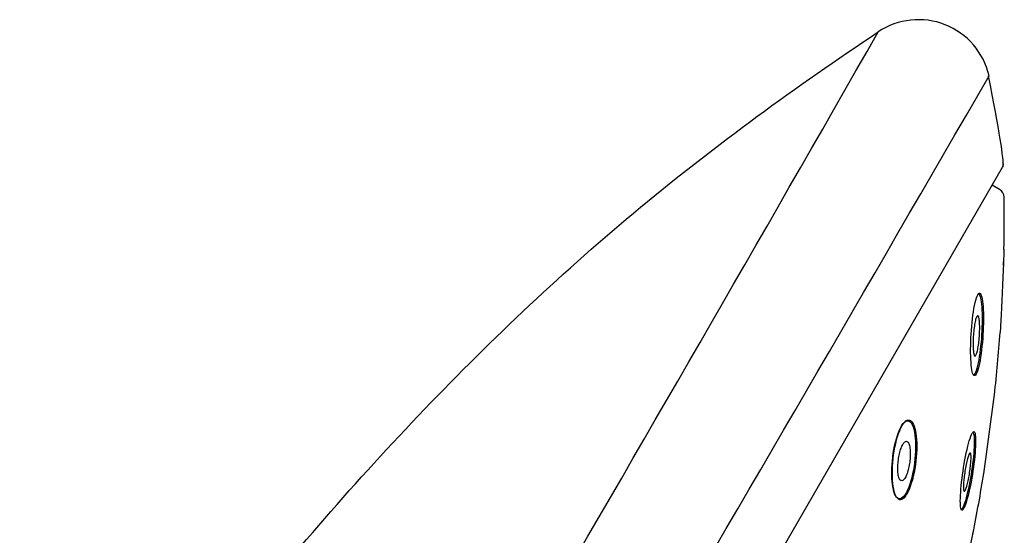
# Model space of a CAD drawing. Units: millimetres. Extents: x -21 to 841, y -35 to 1790.
# Drawn here: x 367 to 421, y 1480 to 1509 of the extents above; entities that cross this region are included whole.
import ezdxf

# ---------------------------------------------------------------- set-up
doc = ezdxf.new("R2010")
doc.units = ezdxf.units.MM
for name, color, linetype in [('(1_1)_64964XE1_0', 7, 'Continuous'), ('A4225322_GEH_HD_', 7, 'Continuous'), ('Default', 7, 'Continuous')]:
    doc.layers.add(name, color=color, linetype=linetype)

# ---------------------------------------------------------------- blocks, each defined once
blk = doc.blocks.new('SE1')
at = {"layer": '(1_1)_64964XE1_0', "color": 7, "linetype": 'Continuous'}
blk.add_line((421.185, 1499.351), (420.775, 1499.587), dxfattribs=at)
for centre, radius, start, end in [((420.935, 1498.918), 0.5, 0.7027, 60), ((332.364, 1497.832), 89.078, 358.8414, 0.70269), ((332.364, 1497.832), 89.078, 353.67367, 355.89808), ((71.249, 1533.284), 352.568, 351.90896, 352.62713), ((332.364, 1497.832), 89.078, 348.69926, 350.86032), ((46.502, 1562.045), 382.043, 347.01823, 347.66132)]:
    blk.add_arc(centre, radius, start, end, dxfattribs=at)
for points, knots in [([(421.424, 1496.055), (421.424, 1496.051), (421.416, 1495.843), (421.37, 1494.701), (421.307, 1493.293), (421.237, 1491.893), (421.218, 1491.545), (421.214, 1491.463), (421.213, 1491.459), (421.213, 1491.459)], [0.1416991, 0.1416991, 0.1416991, 0.1416991, 0.25, 0.25, 0.5, 0.5, 0.625, 0.625, 0.6421621, 0.6421621, 0.6421621, 0.6421621]), ([(420.28, 1492.723), (420.256, 1493.182), (420.197, 1493.516), (420.028, 1493.693), (419.921, 1493.505), (419.74, 1492.719), (419.668, 1492.147), (419.587, 1491.012), (419.576, 1490.437), (419.617, 1489.529), (419.671, 1489.189), (419.832, 1489.014), (419.939, 1489.196), (420.129, 1489.987), (420.206, 1490.556), (420.293, 1491.69), (420.304, 1492.264), (420.28, 1492.723)], [0, 0, 0, 0, 0.125, 0.125, 0.25, 0.25, 0.375, 0.375, 0.5, 0.5, 0.625, 0.625, 0.75, 0.75, 0.875, 0.875, 1, 1, 1, 1]), ([(420.231, 1492.526), (420.216, 1493.001), (420.167, 1493.369), (420.054, 1493.583), (420.013, 1493.596), (419.971, 1493.557)], [0, 0, 0, 0, 0.125, 0.125, 0.1824987, 0.1824987, 0.1824987, 0.1824987]), ([(419.703, 1489.159), (419.773, 1489.078), (419.864, 1489.196), (420.044, 1489.838), (420.127, 1490.376), (420.226, 1491.478), (420.246, 1492.051), (420.231, 1492.526)], [0.6381404, 0.6381404, 0.6381404, 0.6381404, 0.75, 0.75, 0.875, 0.875, 1, 1, 1, 1]), ([(419.88, 1490.205), (419.861, 1490.172), (419.842, 1490.157), (419.825, 1490.161), (419.807, 1490.165), (419.791, 1490.189), (419.778, 1490.228), (419.764, 1490.269), (419.752, 1490.329), (419.743, 1490.401), (419.734, 1490.478), (419.728, 1490.572), (419.724, 1490.674), (419.721, 1490.783), (419.721, 1490.904), (419.725, 1491.029), (419.729, 1491.158), (419.737, 1491.295), (419.748, 1491.428), (419.759, 1491.56), (419.774, 1491.692), (419.791, 1491.811), (419.808, 1491.925), (419.827, 1492.03), (419.847, 1492.117), (419.867, 1492.199), (419.887, 1492.266), (419.908, 1492.312), (419.927, 1492.356), (419.946, 1492.383), (419.965, 1492.389), (419.983, 1492.396), (420, 1492.384), (420.015, 1492.355), (420.03, 1492.325), (420.043, 1492.276), (420.054, 1492.213), (420.065, 1492.147), (420.074, 1492.063), (420.079, 1491.969), (420.085, 1491.87), (420.087, 1491.755), (420.085, 1491.636), (420.083, 1491.511), (420.078, 1491.377), (420.068, 1491.244), (420.059, 1491.111), (420.046, 1490.975), (420.03, 1490.85), (420.015, 1490.729), (419.996, 1490.614), (419.976, 1490.516), (419.957, 1490.424), (419.936, 1490.345), (419.915, 1490.286), (419.904, 1490.253), (419.892, 1490.226), (419.88, 1490.205)], [0, 0, 0, 0, 0.049313, 0.049313, 0.049313, 0.098545, 0.098545, 0.098545, 0.149302, 0.149302, 0.149302, 0.203038, 0.203038, 0.203038, 0.259931, 0.259931, 0.259931, 0.318837, 0.318837, 0.318837, 0.37745, 0.37745, 0.37745, 0.433373, 0.433373, 0.433373, 0.485603, 0.485603, 0.485603, 0.53506, 0.53506, 0.53506, 0.58376, 0.58376, 0.58376, 0.633767, 0.633767, 0.633767, 0.686564, 0.686564, 0.686564, 0.742651, 0.742651, 0.742651, 0.801203, 0.801203, 0.801203, 0.86012, 0.86012, 0.86012, 0.916907, 0.916907, 0.916907, 0.970143, 0.970143, 0.970143, 1, 1, 1, 1]), ([(416.534, 1485.627), (416.494, 1486.074), (416.395, 1486.405), (416.1, 1486.665), (415.907, 1486.565), (415.553, 1485.902), (415.404, 1485.36), (415.24, 1484.249), (415.222, 1483.695), (415.298, 1482.806), (415.395, 1482.468), (415.679, 1482.212), (415.87, 1482.313), (416.224, 1482.974), (416.38, 1483.521), (416.551, 1484.623), (416.573, 1485.18), (416.534, 1485.627)], [0, 0, 0, 0, 0.125, 0.125, 0.25, 0.25, 0.375, 0.375, 0.5, 0.5, 0.625, 0.625, 0.75, 0.75, 0.875, 0.875, 1, 1, 1, 1]), ([(416.473, 1486.287), (416.366, 1486.589), (416.203, 1486.713), (415.834, 1486.45), (415.639, 1486.049), (415.365, 1485.014), (415.288, 1484.407), (415.26, 1483.344), (415.308, 1482.874), (415.511, 1482.276), (415.671, 1482.15), (416.032, 1482.412), (416.23, 1482.812), (416.513, 1483.848), (416.596, 1484.454), (416.628, 1485.515), (416.579, 1485.985), (416.473, 1486.287)], [0, 0, 0, 0, 0.125, 0.125, 0.25, 0.25, 0.375, 0.375, 0.5, 0.5, 0.625, 0.625, 0.75, 0.75, 0.875, 0.875, 1, 1, 1, 1]), ([(419.853, 1485.166), (419.874, 1485.604), (419.852, 1485.908), (419.726, 1486.047), (419.622, 1485.864), (419.401, 1485.118), (419.288, 1484.571), (419.113, 1483.469), (419.05, 1482.91), (419.003, 1482.046), (419.021, 1481.738), (419.141, 1481.6), (419.245, 1481.778), (419.473, 1482.53), (419.59, 1483.073), (419.769, 1484.17), (419.832, 1484.728), (419.853, 1485.166)], [0, 0, 0, 0, 0.125, 0.125, 0.25, 0.25, 0.375, 0.375, 0.5, 0.5, 0.625, 0.625, 0.75, 0.75, 0.875, 0.875, 1, 1, 1, 1]), ([(415.978, 1483.447), (416.014, 1483.51), (416.05, 1483.589), (416.082, 1483.678), (416.114, 1483.768), (416.143, 1483.869), (416.167, 1483.975), (416.192, 1484.083), (416.213, 1484.199), (416.229, 1484.314), (416.245, 1484.434), (416.255, 1484.557), (416.259, 1484.671), (416.263, 1484.792), (416.259, 1484.908), (416.25, 1485.009), (416.24, 1485.114), (416.222, 1485.207), (416.198, 1485.279), (416.175, 1485.351), (416.144, 1485.404), (416.109, 1485.433), (416.076, 1485.461), (416.038, 1485.467), (415.998, 1485.449), (415.96, 1485.433), (415.921, 1485.396), (415.882, 1485.34), (415.845, 1485.287), (415.809, 1485.216), (415.775, 1485.133), (415.742, 1485.052), (415.712, 1484.957), (415.685, 1484.856), (415.658, 1484.752), (415.635, 1484.64), (415.617, 1484.528), (415.598, 1484.41), (415.585, 1484.288), (415.577, 1484.172), (415.57, 1484.049), (415.569, 1483.93), (415.574, 1483.823), (415.58, 1483.711), (415.593, 1483.609), (415.613, 1483.527), (415.632, 1483.443), (415.659, 1483.377), (415.691, 1483.334), (415.721, 1483.293), (415.757, 1483.273), (415.796, 1483.277), (415.833, 1483.28), (415.872, 1483.306), (415.911, 1483.351), (415.934, 1483.377), (415.956, 1483.409), (415.978, 1483.447)], [0, 0, 0, 0, 0.049313, 0.049313, 0.049313, 0.098545, 0.098545, 0.098545, 0.149302, 0.149302, 0.149302, 0.203038, 0.203038, 0.203038, 0.259931, 0.259931, 0.259931, 0.318837, 0.318837, 0.318837, 0.37745, 0.37745, 0.37745, 0.433373, 0.433373, 0.433373, 0.485603, 0.485603, 0.485603, 0.53506, 0.53506, 0.53506, 0.58376, 0.58376, 0.58376, 0.633767, 0.633767, 0.633767, 0.686564, 0.686564, 0.686564, 0.742651, 0.742651, 0.742651, 0.801203, 0.801203, 0.801203, 0.86012, 0.86012, 0.86012, 0.916907, 0.916907, 0.916907, 0.970143, 0.970143, 0.970143, 1, 1, 1, 1]), ([(419.037, 1481.734), (419.059, 1481.7), (419.088, 1481.703), (419.209, 1481.85), (419.327, 1482.203), (419.547, 1483.138), (419.647, 1483.711), (419.778, 1484.756), (419.811, 1485.241), (419.801, 1485.562)], [0.5745504, 0.5745504, 0.5745504, 0.5745504, 0.625, 0.625, 0.75, 0.75, 0.875, 0.875, 1, 1, 1, 1]), ([(419.283, 1482.753), (419.264, 1482.72), (419.247, 1482.705), (419.233, 1482.709), (419.22, 1482.713), (419.209, 1482.735), (419.201, 1482.774), (419.194, 1482.814), (419.19, 1482.872), (419.19, 1482.943), (419.189, 1483.016), (419.193, 1483.106), (419.2, 1483.204), (419.208, 1483.307), (419.219, 1483.421), (419.234, 1483.539), (419.249, 1483.659), (419.267, 1483.786), (419.288, 1483.908), (419.309, 1484.03), (419.332, 1484.152), (419.357, 1484.262), (419.38, 1484.368), (419.405, 1484.467), (419.429, 1484.549), (419.452, 1484.627), (419.475, 1484.691), (419.495, 1484.736), (419.515, 1484.78), (419.534, 1484.806), (419.55, 1484.813), (419.565, 1484.82), (419.578, 1484.809), (419.588, 1484.781), (419.598, 1484.752), (419.604, 1484.705), (419.607, 1484.643), (419.61, 1484.58), (419.609, 1484.499), (419.604, 1484.408), (419.599, 1484.314), (419.59, 1484.206), (419.578, 1484.093), (419.565, 1483.976), (419.548, 1483.852), (419.529, 1483.729), (419.51, 1483.606), (419.487, 1483.481), (419.463, 1483.365), (419.44, 1483.252), (419.415, 1483.145), (419.39, 1483.054), (419.367, 1482.966), (419.343, 1482.891), (419.321, 1482.834), (419.308, 1482.801), (419.295, 1482.773), (419.283, 1482.753)], [0, 0, 0, 0, 0.050698, 0.050698, 0.050698, 0.101339, 0.101339, 0.101339, 0.153041, 0.153041, 0.153041, 0.206843, 0.206843, 0.206843, 0.262803, 0.262803, 0.262803, 0.320055, 0.320055, 0.320055, 0.377027, 0.377027, 0.377027, 0.432171, 0.432171, 0.432171, 0.48484, 0.48484, 0.48484, 0.535611, 0.535611, 0.535611, 0.585845, 0.585845, 0.585845, 0.637006, 0.637006, 0.637006, 0.690147, 0.690147, 0.690147, 0.745563, 0.745563, 0.745563, 0.802601, 0.802601, 0.802601, 0.859802, 0.859802, 0.859802, 0.915538, 0.915538, 0.915538, 0.968901, 0.968901, 0.968901, 1, 1, 1, 1])]:
    blk.add_open_spline(points, degree=3, knots=knots, dxfattribs=at)
for points in [[(421.388, 1495.154), (421.391, 1495.224), (421.394, 1495.291), (421.396, 1495.355)], [(419.801, 1485.562), (419.793, 1485.82), (419.755, 1485.961), (419.696, 1485.951)]]:
    blk.add_open_spline(points, degree=3, dxfattribs=at)
at = {"layer": 'A4225322_GEH_HD_', "color": 7, "linetype": 'Continuous'}
blk.add_line((384.133, 1436.122), (421.35, 1500.583), dxfattribs=at)
for centre, radius, start, end in [((416.71, 1504.713), 4, 13.1732, 123.7457), ((-3187.412, 3561.825), 4146.291, 329.217206, 330.308412), ((-5690.854, 5033.584), 7056.658, 329.3510077, 330.0034674), ((421.091, 1500.733), 0.3, 330, 5.3806)]:
    blk.add_arc(centre, radius, start, end, dxfattribs=at)
blk.add_open_spline([(356.74, 1439.062), (358.069, 1441.972), (359.468, 1444.848), (363.463, 1452.5), (366.217, 1457.183), (372.183, 1466.286), (375.375, 1470.688), (382.146, 1479.193), (385.725, 1483.304), (393.239, 1491.148), (397.202, 1494.892), (405.565, 1501.838), (409.966, 1505.017), (414.487, 1508.038)], degree=3, knots=[0.65077, 0.65077, 0.65077, 0.65077, 0.6875, 0.6875, 0.75, 0.75, 0.8125, 0.8125, 0.875, 0.875, 0.9375, 0.9375, 0.9999943, 0.9999943, 0.9999943, 0.9999943], dxfattribs=at)
blk.add_open_spline([(421.373, 1500.585), (421.429, 1500.969), (421.161, 1502.647), (420.568, 1505.618)], degree=3, dxfattribs=at)

msp = doc.modelspace()

# ---------------------------------------------------------------- block references
at = {"layer": 'Default'}
msp.add_blockref('SE1', (0, 0), dxfattribs=at)

doc.saveas('drawing.dxf')
